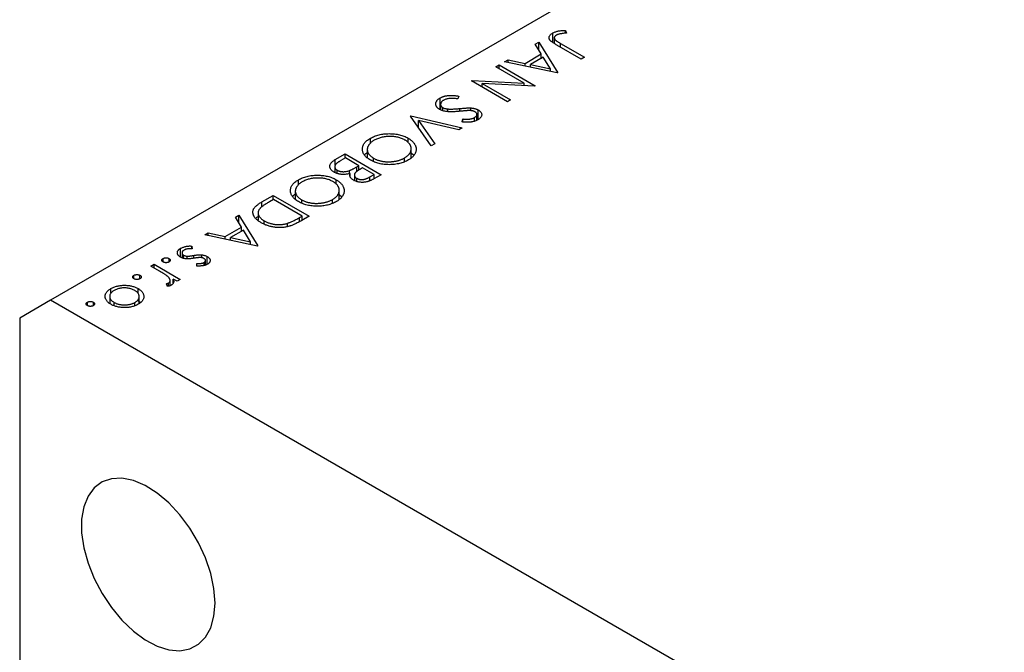
# Model space of a CAD drawing. Units: millimetres. Extents: x 15 to 464, y 5 to 292.
# Drawn here: x 60 to 127, y 105 to 149 of the extents above; entities that cross this region are included whole.
import ezdxf

# ---------------------------------------------------------------- set-up
doc = ezdxf.new("R2010")
doc.units = ezdxf.units.MM

msp = doc.modelspace()

# ---------------------------------------------------------------- linework, layer by layer
at = {"color": 7, "linetype": 'Continuous', "lineweight": 25}
for p, q in [((136.013, 172.082), (61.766, 129.221)), ((97.185, 147.778), (97.245, 147.593)), ((97.185, 147.586), (97.185, 147.778)), ((95.103, 146.832), (95.345, 146.972)), ((95.345, 146.972), (96.646, 144.866)), ((95.345, 146.44), (95.345, 146.972)), ((96.303, 146.947), (96.303, 147.599)), ((96.412, 147.259), (96.412, 146.877)), ((95.519, 146.157), (95.103, 146.832)), ((98.264, 145.8), (96.593, 146.765)), ((96.84, 146.879), (98.486, 145.928)), ((92.997, 145.617), (93.238, 145.756)), ((96.614, 144.848), (92.997, 145.617)), ((93.238, 145.756), (94.398, 145.51)), ((93.238, 145.566), (93.238, 145.756)), ((94.398, 145.51), (95.519, 146.157)), ((95.653, 145.941), (94.768, 145.431)), ((95.519, 145.864), (95.519, 146.157)), ((95.519, 145.873), (95.524, 145.867)), ((96.15, 145.137), (95.653, 145.941)), ((98.486, 145.928), (98.264, 145.8)), ((92.394, 145.269), (92.616, 145.397)), ((94.338, 144.147), (92.394, 145.269)), ((92.616, 145.397), (95.091, 143.968)), ((92.616, 145.141), (92.616, 145.397)), ((94.398, 145.319), (94.398, 145.51)), ((94.768, 145.24), (94.768, 145.431)), ((94.768, 145.431), (96.15, 145.137)), ((96.15, 144.946), (96.15, 145.137)), ((90.712, 144.298), (90.763, 144.327)), ((93.187, 142.869), (90.712, 144.298)), ((90.763, 144.327), (94.338, 144.147)), ((90.763, 144.269), (90.763, 144.327)), ((96.646, 144.866), (96.614, 144.848)), ((91.462, 144.122), (93.409, 142.998)), ((95.045, 143.942), (91.462, 144.122)), ((91.462, 143.866), (91.462, 144.122)), ((94.338, 143.977), (94.338, 144.147)), ((95.091, 143.968), (95.045, 143.942)), ((88.564, 142.314), (88.564, 143.131)), ((89.857, 143.253), (89.774, 143.06)), ((93.409, 142.998), (93.187, 142.869)), ((88.592, 142.688), (88.592, 142.311)), ((88.752, 142.249), (88.752, 142.462)), ((89.084, 142.187), (89.084, 142.373)), ((90.667, 142.254), (90.667, 142.443)), ((91.182, 141.645), (91.182, 142.305)), ((86.524, 141.88), (86.556, 141.899)), ((87.952, 139.847), (86.524, 141.88)), ((86.556, 141.899), (90.078, 141.074)), ((86.556, 141.835), (86.556, 141.899)), ((87.065, 141.587), (88.19, 139.985)), ((89.84, 140.937), (87.065, 141.587)), ((87.065, 141.111), (87.065, 141.587)), ((90.071, 141.481), (90.12, 141.685)), ((90.12, 141.479), (90.12, 141.685)), ((90.921, 141.527), (90.921, 141.781)), ((91.092, 141.597), (91.092, 142.002)), ((90.078, 141.074), (89.84, 140.937)), ((83.76, 139.987), (83.76, 140.358)), ((86.355, 140.058), (86.355, 140.366)), ((83.55, 139.575), (83.55, 139.048)), ((86.571, 139.023), (86.571, 139.639)), ((88.19, 139.985), (87.952, 139.847)), ((81.349, 138.893), (82.019, 139.279)), ((82.05, 139.005), (81.734, 138.822)), ((82.019, 139.279), (84.494, 137.851)), ((82.019, 138.986), (82.019, 139.279)), ((82.971, 138.473), (82.05, 139.005)), ((83.987, 138.765), (83.987, 138.985)), ((86.117, 138.766), (86.117, 139.007)), ((86.571, 139.358), (86.757, 139.192)), ((81.317, 138.4), (81.317, 138.007)), ((81.484, 137.935), (81.484, 138.159)), ((82.823, 138.388), (82.971, 138.473)), ((82.971, 138.159), (82.971, 138.473)), ((83.224, 138.327), (83.075, 138.241)), ((84.018, 137.869), (83.224, 138.327)), ((78.81, 137.13), (78.81, 137.5)), ((81.405, 137.201), (81.405, 137.509)), ((82.331, 137.933), (82.331, 138.138)), ((82.371, 137.711), (82.371, 137.941)), ((82.631, 137.464), (82.666, 137.484)), ((82.666, 137.831), (82.666, 137.451)), ((82.829, 137.388), (82.829, 137.603)), ((83.716, 137.695), (84.018, 137.869)), ((84.494, 137.851), (84.011, 137.572)), ((84.018, 137.576), (84.018, 137.869)), ((76.302, 135.979), (77.069, 136.422)), ((77.101, 136.147), (76.817, 135.983)), ((77.069, 136.422), (79.544, 134.993)), ((77.069, 136.129), (77.069, 136.422)), ((79.068, 135.011), (77.101, 136.147)), ((78.6, 136.718), (78.6, 136.19)), ((79.038, 135.907), (79.038, 136.128)), ((81.167, 135.908), (81.167, 136.15)), ((81.621, 136.165), (81.621, 136.781)), ((81.621, 136.5), (81.807, 136.335)), ((74.479, 134.926), (74.721, 135.066)), ((74.896, 134.251), (74.479, 134.926)), ((74.721, 135.066), (76.022, 132.96)), ((74.721, 134.534), (74.721, 135.066)), ((76.037, 135.227), (76.037, 134.729)), ((78.894, 134.911), (79.068, 135.011)), ((79.544, 134.993), (79.044, 134.705)), ((79.068, 134.718), (79.068, 135.011)), ((73.774, 133.604), (74.896, 134.251)), ((74.896, 133.958), (74.896, 134.251)), ((76.467, 134.471), (76.467, 134.681)), ((78.064, 134.287), (78.064, 134.512)), ((72.373, 133.711), (72.614, 133.85)), ((75.99, 132.942), (72.373, 133.711)), ((72.614, 133.85), (73.774, 133.604)), ((72.614, 133.66), (72.614, 133.85)), ((73.774, 133.413), (73.774, 133.604)), ((75.029, 134.035), (74.144, 133.525)), ((74.144, 133.525), (75.526, 133.231)), ((74.144, 133.334), (74.144, 133.525)), ((74.896, 133.967), (74.9, 133.961)), ((75.526, 133.231), (75.029, 134.035)), ((70.714, 132.179), (70.714, 132.79)), ((71.476, 132.947), (71.496, 132.765)), ((71.476, 132.764), (71.476, 132.947)), ((75.526, 133.04), (75.526, 133.231)), ((76.022, 132.96), (75.99, 132.942)), ((69.502, 131.852), (69.502, 132.09)), ((69.914, 131.852), (69.914, 132.09)), ((70.808, 132.477), (70.808, 132.137)), ((70.919, 132.102), (70.919, 132.316)), ((71.152, 132.069), (71.152, 132.251)), ((72.172, 132.141), (72.172, 132.34)), ((72.533, 131.682), (72.533, 132.226)), ((68.661, 131.568), (68.883, 131.696)), ((69.269, 131.217), (68.661, 131.568)), ((68.883, 131.696), (70.691, 130.652)), ((68.883, 131.44), (68.883, 131.696)), ((71.83, 131.57), (71.826, 131.747)), ((72.328, 131.61), (72.328, 131.817)), ((72.421, 131.637), (72.421, 131.947)), ((67.503, 130.698), (67.503, 130.936)), ((67.915, 130.698), (67.915, 130.936)), ((65.915, 129.695), (65.915, 130.02)), ((67.783, 129.69), (67.783, 130.023)), ((69.804, 130.175), (69.734, 130.356)), ((69.88, 130.19), (69.88, 130.403)), ((69.992, 130.224), (69.992, 130.586)), ((69.992, 130.239), (70.007, 130.23)), ((70.469, 130.524), (70.203, 130.678)), ((70.203, 130.407), (70.203, 130.678)), ((70.691, 130.652), (70.469, 130.524)), ((65.833, 129.482), (65.833, 129.012)), ((67.859, 128.997), (67.859, 129.481)), ((61.766, 129.221), (59.645, 127.996)), ((138.841, 84.727), (61.766, 129.221)), ((64.298, 128.848), (64.298, 129.086)), ((64.71, 128.848), (64.71, 129.086)), ((66.132, 128.849), (66.132, 129.071)), ((67.566, 128.858), (67.566, 129.068)), ((67.783, 129.206), (67.944, 129.066)), ((59.645, 127.996), (59.645, 59.406))]:
    msp.add_line(p, q, dxfattribs=at)
at = {"color": 8, "linetype": 'Continuous', "lineweight": 25}
for p, q in [((96.84, 146.622), (96.84, 146.879)), ((89.925, 142.213), (89.925, 142.403)), ((81.349, 138.516), (81.349, 138.893)), ((82.823, 138.043), (82.823, 138.388)), ((83.716, 137.43), (83.716, 137.695)), ((76.302, 135.642), (76.302, 135.979)), ((78.894, 134.625), (78.894, 134.911)), ((71.613, 132.106), (71.613, 132.302))]:
    msp.add_line(p, q, dxfattribs=at)
at = {"color": 7, "linetype": 'Continuous', "lineweight": 25, "flags": 128}
msp.add_lwpolyline([(73.08, 108.4), (73.006, 109.39), (72.787, 110.434), (72.43, 111.498), (71.945, 112.547), (71.35, 113.549), (70.662, 114.47), (69.904, 115.281), (69.101, 115.957), (68.278, 116.475), (67.461, 116.818), (66.678, 116.977), (65.952, 116.945), (65.308, 116.723), (64.766, 116.32), (64.343, 115.747), (64.053, 115.023), (63.906, 114.172), (63.906, 113.22), (64.053, 112.199), (64.343, 111.141), (64.766, 110.08), (65.308, 109.051), (65.952, 108.086), (66.678, 107.216), (67.461, 106.469), (68.278, 105.87), (69.101, 105.438), (69.904, 105.186), (70.662, 105.122), (71.35, 105.249), (71.945, 105.563), (72.43, 106.053), (72.787, 106.704), (73.006, 107.495), (73.08, 108.4)], dxfattribs=at)
at = {"color": 7, "linetype": 'Continuous', "lineweight": 25}
for points, knots in [([(96.303, 147.599), (96.328, 147.612), (96.377, 147.639), (96.462, 147.673), (96.553, 147.704), (96.653, 147.729), (96.765, 147.749), (96.891, 147.764), (97.033, 147.774), (97.133, 147.777), (97.185, 147.778)], [0, 0, 0, 0, 0.106797, 0.213423, 0.322388, 0.433877, 0.554096, 0.687598, 0.836471, 1, 1, 1, 1]), ([(96.593, 146.765), (96.562, 146.783), (96.503, 146.817), (96.42, 146.868), (96.346, 146.916), (96.282, 146.96), (96.226, 147.001), (96.18, 147.039), (96.143, 147.074), (96.105, 147.116), (96.074, 147.168), (96.053, 147.23), (96.05, 147.294), (96.063, 147.359), (96.095, 147.423), (96.146, 147.485), (96.215, 147.545), (96.273, 147.58), (96.303, 147.599)], [0, 0, 0, 0, 0.0773468, 0.1485153, 0.2139694, 0.2729456, 0.3262978, 0.3737605, 0.4158925, 0.4519916, 0.517856, 0.5824418, 0.6471071, 0.7133818, 0.7809513, 0.8504218, 0.9229368, 1, 1, 1, 1]), ([(96.544, 147.445), (96.528, 147.435), (96.496, 147.414), (96.459, 147.379), (96.431, 147.341), (96.416, 147.299), (96.41, 147.257), (96.418, 147.214), (96.436, 147.173), (96.461, 147.138), (96.489, 147.11), (96.518, 147.085), (96.555, 147.058), (96.597, 147.028), (96.648, 146.995), (96.705, 146.958), (96.77, 146.92), (96.816, 146.893), (96.84, 146.879)], [0, 0, 0, 0, 0.062319, 0.122597, 0.183986, 0.246907, 0.310635, 0.373196, 0.436509, 0.502263, 0.539139, 0.583385, 0.634488, 0.692711, 0.758598, 0.831678, 0.911927, 1, 1, 1, 1]), ([(96.742, 147.518), (96.723, 147.513), (96.686, 147.504), (96.633, 147.487), (96.586, 147.467), (96.558, 147.452), (96.544, 147.445)], [0, 0, 0, 0, 0.262952, 0.515707, 0.762109, 1, 1, 1, 1]), ([(97.245, 147.593), (97.194, 147.587), (97.098, 147.577), (96.963, 147.558), (96.846, 147.54), (96.775, 147.525), (96.742, 147.518)], [0, 0, 0, 0, 0.299176, 0.563735, 0.798553, 1, 1, 1, 1]), ([(88.527, 142.336), (88.505, 142.349), (88.462, 142.375), (88.408, 142.419), (88.361, 142.464), (88.324, 142.512), (88.294, 142.562), (88.274, 142.615), (88.264, 142.67), (88.26, 142.727), (88.267, 142.784), (88.281, 142.84), (88.306, 142.893), (88.34, 142.945), (88.382, 142.995), (88.433, 143.043), (88.494, 143.089), (88.54, 143.117), (88.564, 143.131)], [0, 0, 0, 0, 0.061476, 0.121758, 0.180894, 0.240223, 0.300072, 0.360849, 0.423479, 0.488323, 0.553599, 0.617217, 0.679866, 0.742223, 0.804691, 0.868277, 0.93303, 1, 1, 1, 1]), ([(88.564, 143.131), (88.583, 143.142), (88.621, 143.163), (88.682, 143.191), (88.745, 143.216), (88.811, 143.238), (88.879, 143.258), (88.95, 143.274), (89.024, 143.287), (89.1, 143.297), (89.18, 143.304), (89.265, 143.308), (89.353, 143.308), (89.446, 143.304), (89.543, 143.297), (89.644, 143.286), (89.749, 143.271), (89.821, 143.259), (89.857, 143.253)], [0, 0, 0, 0, 0.057212, 0.113703, 0.168689, 0.224163, 0.278727, 0.333804, 0.389255, 0.445409, 0.503295, 0.564269, 0.627954, 0.695021, 0.765359, 0.839602, 0.917533, 1, 1, 1, 1]), ([(88.818, 142.984), (88.797, 142.972), (88.755, 142.946), (88.703, 142.903), (88.659, 142.857), (88.626, 142.809), (88.602, 142.76), (88.591, 142.711), (88.591, 142.663), (88.604, 142.617), (88.627, 142.573), (88.66, 142.532), (88.701, 142.495), (88.735, 142.473), (88.752, 142.462)], [0, 0, 0, 0, 0.091273, 0.180948, 0.270115, 0.360191, 0.448386, 0.532718, 0.613894, 0.694049, 0.772792, 0.849175, 0.92396, 1, 1, 1, 1]), ([(89.774, 143.06), (89.721, 143.068), (89.622, 143.082), (89.475, 143.095), (89.339, 143.099), (89.213, 143.094), (89.098, 143.081), (88.993, 143.058), (88.898, 143.026), (88.844, 142.998), (88.818, 142.984)], [0, 0, 0, 0, 0.159004, 0.304646, 0.438547, 0.562322, 0.677433, 0.786897, 0.893611, 1, 1, 1, 1]), ([(89.908, 142.212), (89.862, 142.208), (89.772, 142.199), (89.641, 142.189), (89.519, 142.183), (89.404, 142.179), (89.298, 142.178), (89.199, 142.179), (89.109, 142.184), (89.002, 142.194), (88.879, 142.212), (88.746, 142.244), (88.626, 142.284), (88.56, 142.319), (88.527, 142.336)], [0, 0, 0, 0, 0.096972, 0.187773, 0.272396, 0.351321, 0.424335, 0.491909, 0.554233, 0.611268, 0.716348, 0.81454, 0.908495, 1, 1, 1, 1]), ([(88.752, 142.462), (88.774, 142.451), (88.818, 142.428), (88.898, 142.403), (88.987, 142.384), (89.051, 142.377), (89.084, 142.373)], [0, 0, 0, 0, 0.234723, 0.477158, 0.728556, 1, 1, 1, 1]), ([(89.084, 142.373), (89.109, 142.372), (89.162, 142.368), (89.247, 142.366), (89.339, 142.366), (89.44, 142.368), (89.55, 142.374), (89.667, 142.381), (89.793, 142.391), (89.88, 142.399), (89.925, 142.403)], [0, 0, 0, 0, 0.090283, 0.190095, 0.29918, 0.418913, 0.54837, 0.688782, 0.839076, 1, 1, 1, 1]), ([(90.487, 142.262), (90.477, 142.261), (90.453, 142.26), (90.41, 142.258), (90.356, 142.253), (90.29, 142.248), (90.211, 142.241), (90.121, 142.232), (90.019, 142.223), (89.947, 142.215), (89.908, 142.212)], [0, 0, 0, 0, 0.052594, 0.124952, 0.218094, 0.333502, 0.468789, 0.624938, 0.801683, 1, 1, 1, 1]), ([(89.925, 142.403), (89.969, 142.408), (90.055, 142.416), (90.177, 142.426), (90.287, 142.434), (90.386, 142.44), (90.473, 142.444), (90.548, 142.446), (90.611, 142.446), (90.65, 142.444), (90.667, 142.443)], [0, 0, 0, 0, 0.181532, 0.347075, 0.495559, 0.629077, 0.745524, 0.845834, 0.930783, 1, 1, 1, 1]), ([(90.97, 142.171), (90.957, 142.179), (90.93, 142.194), (90.883, 142.212), (90.833, 142.228), (90.779, 142.241), (90.718, 142.252), (90.649, 142.259), (90.571, 142.262), (90.516, 142.262), (90.487, 142.262)], [0, 0, 0, 0, 0.107316, 0.214807, 0.323387, 0.434596, 0.553285, 0.685984, 0.834209, 1, 1, 1, 1]), ([(90.667, 142.443), (90.692, 142.441), (90.743, 142.437), (90.816, 142.427), (90.886, 142.415), (90.952, 142.399), (91.015, 142.38), (91.075, 142.358), (91.131, 142.334), (91.165, 142.315), (91.182, 142.305)], [0, 0, 0, 0, 0.133507, 0.262559, 0.388264, 0.512667, 0.633722, 0.755394, 0.877553, 1, 1, 1, 1]), ([(91.182, 142.305), (91.207, 142.29), (91.257, 142.259), (91.317, 142.206), (91.366, 142.15), (91.398, 142.091), (91.418, 142.03), (91.423, 141.968), (91.411, 141.905), (91.386, 141.842), (91.346, 141.781), (91.294, 141.723), (91.228, 141.669), (91.176, 141.636), (91.15, 141.62)], [0, 0, 0, 0, 0.083795, 0.165799, 0.246309, 0.327739, 0.408782, 0.48971, 0.57138, 0.655987, 0.741493, 0.826526, 0.911979, 1, 1, 1, 1]), ([(91.15, 141.62), (91.12, 141.604), (91.06, 141.571), (90.957, 141.532), (90.846, 141.501), (90.747, 141.482), (90.663, 141.471), (90.594, 141.465), (90.52, 141.462), (90.44, 141.461), (90.355, 141.462), (90.265, 141.466), (90.17, 141.472), (90.105, 141.478), (90.071, 141.481)], [0, 0, 0, 0, 0.107235, 0.21266, 0.318816, 0.426781, 0.483635, 0.543594, 0.608299, 0.67712, 0.75068, 0.82871, 0.912188, 1, 1, 1, 1]), ([(90.12, 141.685), (90.148, 141.683), (90.201, 141.679), (90.279, 141.675), (90.351, 141.672), (90.417, 141.672), (90.478, 141.672), (90.534, 141.674), (90.584, 141.678), (90.643, 141.686), (90.711, 141.698), (90.787, 141.72), (90.858, 141.747), (90.9, 141.769), (90.921, 141.781)], [0, 0, 0, 0, 0.098472, 0.189635, 0.274192, 0.352193, 0.423211, 0.488565, 0.548489, 0.601458, 0.701219, 0.800394, 0.898542, 1, 1, 1, 1]), ([(90.921, 141.781), (90.945, 141.796), (90.993, 141.825), (91.045, 141.876), (91.08, 141.929), (91.094, 141.983), (91.092, 142.036), (91.07, 142.087), (91.03, 142.133), (90.99, 142.158), (90.97, 142.171)], [0, 0, 0, 0, 0.143073, 0.275903, 0.402371, 0.528414, 0.650356, 0.765895, 0.880774, 1, 1, 1, 1]), ([(83.765, 138.857), (83.721, 138.884), (83.636, 138.936), (83.525, 139.021), (83.431, 139.109), (83.354, 139.201), (83.293, 139.298), (83.251, 139.398), (83.224, 139.502), (83.216, 139.608), (83.223, 139.714), (83.249, 139.818), (83.29, 139.918), (83.351, 140.014), (83.426, 140.107), (83.521, 140.195), (83.631, 140.28), (83.716, 140.331), (83.76, 140.358)], [0, 0, 0, 0, 0.065222, 0.128561, 0.190309, 0.251362, 0.312368, 0.373766, 0.436259, 0.500391, 0.564507, 0.626952, 0.688475, 0.749261, 0.810167, 0.871679, 0.934778, 1, 1, 1, 1]), ([(84.023, 140.216), (83.998, 140.202), (83.951, 140.174), (83.885, 140.128), (83.825, 140.081), (83.771, 140.032), (83.722, 139.981), (83.679, 139.93), (83.642, 139.875), (83.611, 139.82), (83.585, 139.764), (83.567, 139.708), (83.555, 139.652), (83.55, 139.596), (83.55, 139.54), (83.559, 139.485), (83.573, 139.429), (83.595, 139.374), (83.622, 139.32), (83.656, 139.267), (83.696, 139.216), (83.742, 139.167), (83.794, 139.119), (83.853, 139.073), (83.916, 139.027), (83.964, 138.999), (83.987, 138.985)], [0, 0, 0, 0, 0.043634, 0.08654, 0.129181, 0.171441, 0.213422, 0.255273, 0.297378, 0.33995, 0.382358, 0.423721, 0.464872, 0.505574, 0.546006, 0.586382, 0.627054, 0.668262, 0.709541, 0.750421, 0.79109, 0.832022, 0.873132, 0.914608, 0.956955, 1, 1, 1, 1]), ([(83.76, 140.358), (83.806, 140.383), (83.896, 140.433), (84.045, 140.497), (84.198, 140.552), (84.359, 140.597), (84.526, 140.632), (84.699, 140.657), (84.879, 140.671), (85.064, 140.676), (85.248, 140.672), (85.427, 140.658), (85.6, 140.633), (85.765, 140.599), (85.925, 140.556), (86.076, 140.502), (86.221, 140.44), (86.31, 140.391), (86.355, 140.366)], [0, 0, 0, 0, 0.0658229, 0.1297545, 0.1920838, 0.2534751, 0.314589, 0.3760953, 0.4388449, 0.5030903, 0.56732, 0.6296819, 0.6909805, 0.7514363, 0.8119927, 0.8731418, 0.9356315, 1, 1, 1, 1]), ([(86.134, 140.238), (86.097, 140.258), (86.025, 140.297), (85.906, 140.348), (85.783, 140.391), (85.653, 140.425), (85.519, 140.452), (85.378, 140.471), (85.232, 140.48), (85.082, 140.482), (84.932, 140.476), (84.785, 140.463), (84.644, 140.441), (84.509, 140.412), (84.378, 140.375), (84.253, 140.33), (84.133, 140.278), (84.06, 140.237), (84.023, 140.216)], [0, 0, 0, 0, 0.064504, 0.1268993, 0.1877465, 0.2481497, 0.3085861, 0.369583, 0.431827, 0.4961797, 0.5606679, 0.6235045, 0.6852604, 0.7465368, 0.8083274, 0.8704862, 0.9343169, 1, 1, 1, 1]), ([(86.117, 139.007), (86.14, 139.021), (86.186, 139.048), (86.248, 139.093), (86.306, 139.139), (86.358, 139.187), (86.404, 139.237), (86.446, 139.289), (86.482, 139.343), (86.512, 139.399), (86.537, 139.455), (86.555, 139.512), (86.566, 139.568), (86.571, 139.625), (86.57, 139.681), (86.563, 139.737), (86.547, 139.792), (86.526, 139.847), (86.499, 139.901), (86.466, 139.954), (86.426, 140.006), (86.379, 140.055), (86.328, 140.104), (86.269, 140.15), (86.205, 140.195), (86.158, 140.223), (86.134, 140.238)], [0, 0, 0, 0, 0.042024, 0.083647, 0.124987, 0.166252, 0.207707, 0.24936, 0.291742, 0.334482, 0.3772, 0.419541, 0.46103, 0.502083, 0.542879, 0.58379, 0.624854, 0.666216, 0.707392, 0.74855, 0.789649, 0.830735, 0.872067, 0.913991, 0.956497, 1, 1, 1, 1]), ([(86.355, 140.366), (86.384, 140.349), (86.442, 140.315), (86.519, 140.26), (86.592, 140.203), (86.657, 140.143), (86.714, 140.082), (86.765, 140.018), (86.81, 139.953), (86.845, 139.885), (86.874, 139.816), (86.896, 139.748), (86.909, 139.679), (86.914, 139.61), (86.91, 139.542), (86.899, 139.474), (86.881, 139.405), (86.853, 139.338), (86.819, 139.271), (86.777, 139.207), (86.729, 139.144), (86.673, 139.084), (86.611, 139.026), (86.541, 138.971), (86.466, 138.917), (86.41, 138.884), (86.381, 138.867)], [0, 0, 0, 0, 0.043213, 0.085881, 0.128132, 0.170168, 0.211938, 0.253861, 0.29602, 0.338574, 0.38115, 0.422821, 0.464245, 0.505121, 0.54615, 0.587164, 0.628522, 0.670271, 0.71197, 0.753242, 0.794029, 0.83487, 0.875486, 0.916539, 0.958, 1, 1, 1, 1]), ([(81.262, 138.031), (81.238, 138.046), (81.192, 138.074), (81.132, 138.12), (81.082, 138.168), (81.042, 138.219), (81.011, 138.272), (80.989, 138.327), (80.978, 138.384), (80.975, 138.443), (80.984, 138.503), (81.002, 138.562), (81.033, 138.62), (81.075, 138.677), (81.127, 138.733), (81.191, 138.788), (81.264, 138.842), (81.32, 138.876), (81.349, 138.893)], [0, 0, 0, 0, 0.06115, 0.120315, 0.178151, 0.235197, 0.292635, 0.350906, 0.410166, 0.471419, 0.533451, 0.595418, 0.657557, 0.721341, 0.786857, 0.85471, 0.92549, 1, 1, 1, 1]), ([(81.734, 138.822), (81.712, 138.809), (81.669, 138.783), (81.607, 138.746), (81.553, 138.71), (81.506, 138.676), (81.463, 138.643), (81.427, 138.613), (81.398, 138.584), (81.367, 138.548), (81.34, 138.504), (81.321, 138.45), (81.315, 138.396), (81.324, 138.342), (81.344, 138.29), (81.379, 138.241), (81.424, 138.197), (81.464, 138.172), (81.484, 138.159)], [0, 0, 0, 0, 0.0724889, 0.1397127, 0.2017572, 0.2592472, 0.3121452, 0.3607035, 0.4044622, 0.4436126, 0.5167415, 0.5877617, 0.6582359, 0.7292265, 0.7995516, 0.8666609, 0.9331289, 1, 1, 1, 1]), ([(83.372, 139.206), (83.377, 139.219), (83.403, 139.284), (83.485, 139.333), (83.55, 139.373)], [0, 0, 0, 0, 0.1992469, 1, 1, 1, 1]), ([(86.381, 138.867), (86.334, 138.841), (86.242, 138.791), (86.092, 138.724), (85.936, 138.669), (85.774, 138.622), (85.606, 138.587), (85.432, 138.561), (85.251, 138.546), (85.067, 138.54), (84.883, 138.545), (84.703, 138.559), (84.53, 138.584), (84.364, 138.619), (84.203, 138.663), (84.049, 138.718), (83.901, 138.782), (83.811, 138.832), (83.765, 138.857)], [0, 0, 0, 0, 0.0665678, 0.1307447, 0.1934063, 0.2549809, 0.316103, 0.3772491, 0.4393861, 0.5031317, 0.566684, 0.6282435, 0.689101, 0.7493531, 0.8101759, 0.8716141, 0.9348714, 1, 1, 1, 1]), ([(83.987, 138.985), (84.012, 138.972), (84.06, 138.945), (84.138, 138.908), (84.217, 138.875), (84.299, 138.845), (84.384, 138.819), (84.472, 138.796), (84.562, 138.778), (84.655, 138.762), (84.75, 138.75), (84.846, 138.742), (84.942, 138.738), (85.038, 138.738), (85.136, 138.741), (85.234, 138.749), (85.333, 138.76), (85.431, 138.775), (85.528, 138.792), (85.623, 138.814), (85.714, 138.838), (85.802, 138.866), (85.886, 138.896), (85.967, 138.93), (86.045, 138.967), (86.093, 138.994), (86.117, 139.007)], [0, 0, 0, 0, 0.042915, 0.08513, 0.126474, 0.167454, 0.207977, 0.248251, 0.288752, 0.329672, 0.370539, 0.411131, 0.451821, 0.492409, 0.533489, 0.575266, 0.617444, 0.660675, 0.703944, 0.746872, 0.789084, 0.831392, 0.873237, 0.915165, 0.95738, 1, 1, 1, 1]), ([(81.484, 138.159), (81.497, 138.152), (81.523, 138.137), (81.567, 138.119), (81.613, 138.102), (81.66, 138.088), (81.71, 138.077), (81.761, 138.069), (81.815, 138.063), (81.89, 138.06), (81.986, 138.061), (82.102, 138.076), (82.219, 138.101), (82.293, 138.125), (82.331, 138.138)], [0, 0, 0, 0, 0.060292, 0.119611, 0.177517, 0.235397, 0.292079, 0.350822, 0.410053, 0.470692, 0.594798, 0.722558, 0.856681, 1, 1, 1, 1]), ([(82.331, 138.138), (82.346, 138.143), (82.377, 138.156), (82.425, 138.177), (82.479, 138.202), (82.537, 138.232), (82.602, 138.265), (82.671, 138.303), (82.746, 138.344), (82.797, 138.373), (82.823, 138.388)], [0, 0, 0, 0, 0.0793066, 0.171953, 0.2770568, 0.3957952, 0.5261768, 0.6713444, 0.8292851, 1, 1, 1, 1]), ([(83.075, 138.241), (83.054, 138.228), (83.012, 138.203), (82.952, 138.167), (82.9, 138.132), (82.852, 138.099), (82.812, 138.068), (82.777, 138.038), (82.747, 138.01), (82.717, 137.975), (82.689, 137.933), (82.67, 137.881), (82.663, 137.83), (82.671, 137.778), (82.691, 137.729), (82.726, 137.683), (82.769, 137.64), (82.809, 137.615), (82.829, 137.603)], [0, 0, 0, 0, 0.07228, 0.13966, 0.202776, 0.260525, 0.313643, 0.362177, 0.406132, 0.445954, 0.519225, 0.58969, 0.659173, 0.728716, 0.797548, 0.864854, 0.931384, 1, 1, 1, 1]), ([(78.815, 136), (78.772, 136.026), (78.686, 136.078), (78.576, 136.163), (78.481, 136.252), (78.404, 136.344), (78.343, 136.44), (78.301, 136.54), (78.274, 136.644), (78.266, 136.75), (78.273, 136.857), (78.299, 136.961), (78.341, 137.061), (78.401, 137.157), (78.477, 137.249), (78.571, 137.337), (78.681, 137.422), (78.767, 137.474), (78.81, 137.5)], [0, 0, 0, 0, 0.065222, 0.128561, 0.190309, 0.251362, 0.312368, 0.373766, 0.436259, 0.500391, 0.564507, 0.626952, 0.688475, 0.749261, 0.810167, 0.871679, 0.934778, 1, 1, 1, 1]), ([(78.81, 137.5), (78.856, 137.526), (78.947, 137.575), (79.095, 137.64), (79.248, 137.695), (79.409, 137.74), (79.576, 137.775), (79.75, 137.799), (79.93, 137.814), (80.114, 137.819), (80.298, 137.815), (80.477, 137.8), (80.65, 137.776), (80.816, 137.742), (80.975, 137.699), (81.126, 137.645), (81.271, 137.582), (81.36, 137.534), (81.405, 137.509)], [0, 0, 0, 0, 0.0658229, 0.1297545, 0.1920838, 0.2534751, 0.314589, 0.3760953, 0.4388449, 0.5030903, 0.56732, 0.6296819, 0.6909805, 0.7514363, 0.8119927, 0.8731418, 0.9356315, 1, 1, 1, 1]), ([(81.184, 137.38), (81.147, 137.4), (81.075, 137.44), (80.956, 137.49), (80.833, 137.534), (80.704, 137.568), (80.569, 137.595), (80.428, 137.613), (80.282, 137.623), (80.132, 137.625), (79.982, 137.619), (79.836, 137.605), (79.695, 137.584), (79.559, 137.554), (79.428, 137.518), (79.304, 137.472), (79.183, 137.42), (79.11, 137.38), (79.073, 137.359)], [0, 0, 0, 0, 0.064504, 0.1268993, 0.1877465, 0.2481497, 0.3085861, 0.369583, 0.431827, 0.4961797, 0.5606679, 0.6235045, 0.6852604, 0.7465368, 0.8083274, 0.8704862, 0.9343169, 1, 1, 1, 1]), ([(82.371, 137.941), (82.332, 137.931), (82.257, 137.912), (82.147, 137.89), (82.043, 137.876), (81.946, 137.87), (81.853, 137.871), (81.761, 137.876), (81.671, 137.889), (81.582, 137.906), (81.496, 137.929), (81.413, 137.958), (81.334, 137.992), (81.286, 138.018), (81.262, 138.031)], [0, 0, 0, 0, 0.106025, 0.202852, 0.290705, 0.370603, 0.446333, 0.521686, 0.598557, 0.676384, 0.755746, 0.834937, 0.916671, 1, 1, 1, 1]), ([(81.405, 137.509), (81.434, 137.492), (81.492, 137.457), (81.57, 137.402), (81.642, 137.345), (81.707, 137.286), (81.765, 137.224), (81.815, 137.161), (81.86, 137.095), (81.895, 137.027), (81.925, 136.959), (81.946, 136.89), (81.959, 136.822), (81.964, 136.753), (81.96, 136.685), (81.95, 136.616), (81.931, 136.548), (81.903, 136.48), (81.87, 136.414), (81.827, 136.35), (81.779, 136.287), (81.723, 136.227), (81.661, 136.169), (81.591, 136.114), (81.516, 136.06), (81.46, 136.027), (81.432, 136.01)], [0, 0, 0, 0, 0.043213, 0.085881, 0.128132, 0.170168, 0.211938, 0.253861, 0.29602, 0.338574, 0.38115, 0.422821, 0.464245, 0.505121, 0.54615, 0.587164, 0.628522, 0.670271, 0.71197, 0.753242, 0.794029, 0.83487, 0.875486, 0.916539, 0.958, 1, 1, 1, 1]), ([(82.611, 137.472), (82.585, 137.488), (82.532, 137.52), (82.469, 137.574), (82.416, 137.63), (82.377, 137.689), (82.352, 137.75), (82.342, 137.813), (82.348, 137.877), (82.363, 137.92), (82.371, 137.941)], [0, 0, 0, 0, 0.130533, 0.25651, 0.380218, 0.503255, 0.625338, 0.747618, 0.871801, 1, 1, 1, 1]), ([(84.011, 137.572), (83.987, 137.558), (83.941, 137.532), (83.871, 137.496), (83.803, 137.463), (83.737, 137.434), (83.673, 137.408), (83.611, 137.386), (83.551, 137.368), (83.474, 137.349), (83.379, 137.333), (83.262, 137.323), (83.144, 137.324), (83.026, 137.335), (82.912, 137.356), (82.803, 137.385), (82.701, 137.423), (82.641, 137.456), (82.611, 137.472)], [0, 0, 0, 0, 0.062594, 0.121323, 0.17668, 0.228365, 0.276868, 0.321879, 0.364099, 0.403356, 0.477968, 0.550535, 0.623584, 0.698175, 0.773354, 0.847281, 0.922818, 1, 1, 1, 1]), ([(82.829, 137.603), (82.843, 137.595), (82.871, 137.58), (82.916, 137.561), (82.962, 137.545), (83.011, 137.533), (83.061, 137.524), (83.113, 137.52), (83.166, 137.518), (83.222, 137.52), (83.278, 137.527), (83.337, 137.537), (83.396, 137.553), (83.458, 137.573), (83.52, 137.597), (83.585, 137.625), (83.651, 137.658), (83.694, 137.682), (83.716, 137.695)], [0, 0, 0, 0, 0.056985, 0.111781, 0.164174, 0.215875, 0.266501, 0.317525, 0.369467, 0.422948, 0.479247, 0.538751, 0.60256, 0.671137, 0.744568, 0.823512, 0.90877, 1, 1, 1, 1]), ([(79.073, 137.359), (79.049, 137.345), (79.001, 137.316), (78.935, 137.271), (78.875, 137.223), (78.821, 137.174), (78.773, 137.124), (78.729, 137.072), (78.693, 137.018), (78.661, 136.963), (78.636, 136.907), (78.617, 136.851), (78.605, 136.794), (78.6, 136.739), (78.6, 136.683), (78.61, 136.627), (78.624, 136.572), (78.645, 136.517), (78.673, 136.463), (78.706, 136.41), (78.746, 136.359), (78.792, 136.309), (78.844, 136.261), (78.903, 136.215), (78.966, 136.17), (79.014, 136.142), (79.038, 136.128)], [0, 0, 0, 0, 0.043634, 0.08654, 0.129181, 0.171441, 0.213422, 0.255273, 0.297378, 0.33995, 0.382358, 0.423721, 0.464872, 0.505574, 0.546006, 0.586382, 0.627054, 0.668262, 0.709541, 0.750421, 0.79109, 0.832022, 0.873132, 0.914608, 0.956955, 1, 1, 1, 1]), ([(81.167, 136.15), (81.19, 136.164), (81.236, 136.191), (81.298, 136.235), (81.356, 136.281), (81.409, 136.329), (81.454, 136.379), (81.496, 136.431), (81.532, 136.485), (81.562, 136.541), (81.587, 136.598), (81.605, 136.654), (81.617, 136.711), (81.622, 136.767), (81.62, 136.823), (81.613, 136.879), (81.598, 136.935), (81.577, 136.99), (81.549, 137.044), (81.516, 137.097), (81.476, 137.148), (81.429, 137.198), (81.378, 137.246), (81.319, 137.292), (81.255, 137.338), (81.208, 137.366), (81.184, 137.38)], [0, 0, 0, 0, 0.042024, 0.083647, 0.124987, 0.166252, 0.207707, 0.24936, 0.291742, 0.334482, 0.3772, 0.419541, 0.46103, 0.502083, 0.542879, 0.58379, 0.624854, 0.666216, 0.707392, 0.74855, 0.789649, 0.830735, 0.872067, 0.913991, 0.956497, 1, 1, 1, 1]), ([(78.422, 136.349), (78.427, 136.361), (78.453, 136.426), (78.535, 136.476), (78.6, 136.516)], [0, 0, 0, 0, 0.199247, 1, 1, 1, 1]), ([(79.038, 136.128), (79.062, 136.114), (79.11, 136.087), (79.188, 136.051), (79.267, 136.017), (79.35, 135.988), (79.435, 135.961), (79.522, 135.939), (79.613, 135.92), (79.706, 135.905), (79.8, 135.893), (79.896, 135.885), (79.992, 135.881), (80.089, 135.88), (80.186, 135.884), (80.284, 135.891), (80.383, 135.902), (80.481, 135.917), (80.579, 135.935), (80.673, 135.956), (80.764, 135.981), (80.852, 136.008), (80.937, 136.039), (81.017, 136.073), (81.095, 136.109), (81.143, 136.136), (81.167, 136.15)], [0, 0, 0, 0, 0.042915, 0.08513, 0.126474, 0.167454, 0.207977, 0.248251, 0.288752, 0.329672, 0.370539, 0.411131, 0.451821, 0.492409, 0.533489, 0.575266, 0.617444, 0.660675, 0.703944, 0.746872, 0.789084, 0.831392, 0.873237, 0.915165, 0.95738, 1, 1, 1, 1]), ([(76.244, 134.553), (76.214, 134.571), (76.155, 134.607), (76.074, 134.662), (75.999, 134.719), (75.934, 134.777), (75.875, 134.836), (75.824, 134.896), (75.78, 134.958), (75.745, 135.021), (75.717, 135.083), (75.698, 135.145), (75.684, 135.206), (75.68, 135.266), (75.681, 135.326), (75.692, 135.384), (75.709, 135.441), (75.734, 135.498), (75.769, 135.555), (75.814, 135.612), (75.87, 135.67), (75.936, 135.73), (76.012, 135.791), (76.099, 135.853), (76.195, 135.917), (76.266, 135.958), (76.302, 135.979)], [0, 0, 0, 0, 0.046076, 0.090797, 0.134281, 0.177005, 0.218799, 0.260135, 0.300966, 0.341496, 0.381461, 0.420134, 0.457932, 0.494759, 0.531032, 0.56696, 0.602531, 0.638141, 0.674888, 0.713498, 0.754468, 0.797837, 0.844006, 0.893083, 0.944969, 1, 1, 1, 1]), ([(76.172, 135.538), (76.157, 135.521), (76.129, 135.486), (76.093, 135.432), (76.067, 135.378), (76.048, 135.323), (76.038, 135.268), (76.036, 135.213), (76.042, 135.157), (76.056, 135.1), (76.079, 135.044), (76.11, 134.989), (76.149, 134.935), (76.196, 134.882), (76.252, 134.83), (76.316, 134.779), (76.387, 134.729), (76.44, 134.697), (76.467, 134.681)], [0, 0, 0, 0, 0.062404, 0.123317, 0.183094, 0.241742, 0.300863, 0.359954, 0.419146, 0.479785, 0.541094, 0.602537, 0.66452, 0.727852, 0.79293, 0.859696, 0.928477, 1, 1, 1, 1]), ([(76.817, 135.983), (76.776, 135.959), (76.698, 135.914), (76.588, 135.847), (76.49, 135.785), (76.403, 135.727), (76.328, 135.673), (76.264, 135.625), (76.212, 135.581), (76.185, 135.552), (76.172, 135.538)], [0, 0, 0, 0, 0.171901, 0.330628, 0.475549, 0.606746, 0.725024, 0.829742, 0.921323, 1, 1, 1, 1]), ([(81.432, 136.01), (81.385, 135.984), (81.292, 135.933), (81.143, 135.867), (80.986, 135.812), (80.825, 135.765), (80.656, 135.729), (80.482, 135.704), (80.302, 135.688), (80.117, 135.683), (79.933, 135.687), (79.754, 135.702), (79.581, 135.727), (79.414, 135.761), (79.253, 135.806), (79.1, 135.861), (78.952, 135.925), (78.861, 135.975), (78.815, 136)], [0, 0, 0, 0, 0.066568, 0.130745, 0.193406, 0.254981, 0.316103, 0.377249, 0.439386, 0.503132, 0.566684, 0.628244, 0.689101, 0.749353, 0.810176, 0.871614, 0.934871, 1, 1, 1, 1]), ([(75.887, 134.856), (75.893, 134.867), (75.921, 134.915), (75.986, 134.95), (76.037, 134.978)], [0, 0, 0, 0, 0.225465, 1, 1, 1, 1]), ([(78.064, 134.512), (78.09, 134.521), (78.147, 134.539), (78.232, 134.573), (78.325, 134.613), (78.425, 134.66), (78.532, 134.713), (78.647, 134.773), (78.769, 134.839), (78.851, 134.886), (78.894, 134.911)], [0, 0, 0, 0, 0.084319, 0.179285, 0.286583, 0.405111, 0.535593, 0.67819, 0.832976, 1, 1, 1, 1]), ([(78.17, 134.303), (78.13, 134.293), (78.052, 134.272), (77.931, 134.249), (77.809, 134.232), (77.685, 134.221), (77.561, 134.217), (77.436, 134.217), (77.31, 134.225), (77.183, 134.238), (77.057, 134.257), (76.933, 134.282), (76.812, 134.313), (76.694, 134.35), (76.577, 134.392), (76.463, 134.44), (76.351, 134.494), (76.28, 134.533), (76.244, 134.553)], [0, 0, 0, 0, 0.061542, 0.121689, 0.181146, 0.239864, 0.298688, 0.357631, 0.417586, 0.478661, 0.540404, 0.602339, 0.665116, 0.728572, 0.79366, 0.860541, 0.929239, 1, 1, 1, 1]), ([(76.467, 134.681), (76.496, 134.665), (76.554, 134.632), (76.646, 134.589), (76.74, 134.551), (76.836, 134.517), (76.934, 134.488), (77.034, 134.464), (77.137, 134.446), (77.241, 134.432), (77.346, 134.423), (77.451, 134.42), (77.555, 134.422), (77.659, 134.429), (77.762, 134.442), (77.864, 134.46), (77.965, 134.483), (78.031, 134.502), (78.064, 134.512)], [0, 0, 0, 0, 0.070142, 0.137795, 0.2032, 0.267139, 0.329981, 0.391589, 0.453055, 0.514083, 0.574741, 0.634599, 0.693842, 0.753474, 0.81315, 0.874096, 0.936015, 1, 1, 1, 1]), ([(79.044, 134.705), (79, 134.68), (78.916, 134.632), (78.791, 134.564), (78.672, 134.503), (78.559, 134.449), (78.453, 134.402), (78.354, 134.362), (78.26, 134.329), (78.199, 134.311), (78.17, 134.303)], [0, 0, 0, 0, 0.16429, 0.317407, 0.458845, 0.588746, 0.707831, 0.81577, 0.91288, 1, 1, 1, 1]), ([(70.706, 132.182), (70.689, 132.193), (70.655, 132.214), (70.61, 132.248), (70.572, 132.283), (70.541, 132.32), (70.517, 132.359), (70.5, 132.399), (70.489, 132.441), (70.485, 132.484), (70.489, 132.526), (70.5, 132.568), (70.518, 132.609), (70.543, 132.648), (70.574, 132.686), (70.614, 132.722), (70.66, 132.757), (70.696, 132.779), (70.714, 132.79)], [0, 0, 0, 0, 0.06454, 0.127182, 0.188572, 0.248607, 0.309229, 0.370041, 0.431886, 0.495292, 0.559098, 0.621422, 0.682439, 0.743602, 0.805524, 0.868657, 0.933075, 1, 1, 1, 1]), ([(70.714, 132.79), (70.739, 132.804), (70.79, 132.832), (70.877, 132.866), (70.969, 132.896), (71.067, 132.92), (71.168, 132.938), (71.271, 132.948), (71.374, 132.952), (71.442, 132.948), (71.476, 132.947)], [0, 0, 0, 0, 0.126743, 0.251724, 0.377219, 0.504694, 0.631458, 0.755401, 0.877701, 1, 1, 1, 1]), ([(71.496, 132.765), (71.467, 132.766), (71.411, 132.767), (71.328, 132.764), (71.251, 132.758), (71.18, 132.748), (71.113, 132.734), (71.052, 132.716), (70.996, 132.694), (70.964, 132.677), (70.947, 132.668)], [0, 0, 0, 0, 0.1474758, 0.2859042, 0.4171716, 0.5405007, 0.6592377, 0.7750061, 0.8872286, 1, 1, 1, 1]), ([(69.502, 131.852), (69.489, 131.86), (69.463, 131.877), (69.436, 131.906), (69.42, 131.937), (69.414, 131.971), (69.42, 132.004), (69.436, 132.036), (69.463, 132.065), (69.488, 132.082), (69.502, 132.09)], [0, 0, 0, 0, 0.126232, 0.249357, 0.37139, 0.499889, 0.627204, 0.750586, 0.872243, 1, 1, 1, 1]), ([(69.502, 132.09), (69.516, 132.097), (69.545, 132.112), (69.595, 132.128), (69.65, 132.137), (69.708, 132.14), (69.766, 132.137), (69.821, 132.128), (69.871, 132.112), (69.9, 132.097), (69.914, 132.09)], [0, 0, 0, 0, 0.127702, 0.250774, 0.372756, 0.500016, 0.62846, 0.751179, 0.873822, 1, 1, 1, 1]), ([(69.914, 132.09), (69.927, 132.081), (69.953, 132.065), (69.981, 132.036), (69.996, 132.004), (70.002, 131.971), (69.996, 131.937), (69.98, 131.906), (69.952, 131.877), (69.927, 131.86), (69.914, 131.852)], [0, 0, 0, 0, 0.129041, 0.251508, 0.374052, 0.50113, 0.628208, 0.750014, 0.872481, 1, 1, 1, 1]), ([(71.07, 132.069), (71.036, 132.074), (70.969, 132.083), (70.874, 132.108), (70.785, 132.14), (70.733, 132.168), (70.706, 132.182)], [0, 0, 0, 0, 0.248902, 0.494752, 0.743271, 1, 1, 1, 1]), ([(70.947, 132.668), (70.927, 132.655), (70.887, 132.63), (70.844, 132.585), (70.816, 132.538), (70.806, 132.488), (70.809, 132.439), (70.83, 132.393), (70.865, 132.35), (70.901, 132.327), (70.919, 132.316)], [0, 0, 0, 0, 0.134042, 0.261896, 0.387836, 0.517686, 0.644509, 0.764718, 0.880291, 1, 1, 1, 1]), ([(70.919, 132.316), (70.935, 132.307), (70.968, 132.29), (71.025, 132.271), (71.087, 132.257), (71.13, 132.253), (71.152, 132.251)], [0, 0, 0, 0, 0.253475, 0.500453, 0.745578, 1, 1, 1, 1]), ([(71.65, 132.111), (71.62, 132.106), (71.562, 132.097), (71.477, 132.085), (71.397, 132.076), (71.321, 132.069), (71.251, 132.065), (71.186, 132.063), (71.126, 132.065), (71.088, 132.068), (71.07, 132.069)], [0, 0, 0, 0, 0.158989, 0.307115, 0.446213, 0.574876, 0.694152, 0.804581, 0.906593, 1, 1, 1, 1]), ([(71.152, 132.251), (71.165, 132.251), (71.191, 132.25), (71.234, 132.252), (71.282, 132.255), (71.337, 132.26), (71.398, 132.267), (71.464, 132.277), (71.537, 132.289), (71.587, 132.297), (71.613, 132.302)], [0, 0, 0, 0, 0.0768751, 0.1674617, 0.27227, 0.3895508, 0.5208014, 0.6662633, 0.8255449, 1, 1, 1, 1]), ([(71.613, 132.302), (71.642, 132.307), (71.697, 132.316), (71.779, 132.327), (71.856, 132.335), (71.928, 132.342), (71.996, 132.345), (72.059, 132.346), (72.117, 132.345), (72.154, 132.341), (72.172, 132.34)], [0, 0, 0, 0, 0.157762, 0.30595, 0.443775, 0.572824, 0.692154, 0.802296, 0.905564, 1, 1, 1, 1]), ([(72.094, 132.152), (72.082, 132.153), (72.055, 132.155), (72.012, 132.153), (71.964, 132.152), (71.911, 132.147), (71.853, 132.141), (71.79, 132.132), (71.721, 132.123), (71.674, 132.115), (71.65, 132.111)], [0, 0, 0, 0, 0.0834251, 0.1775598, 0.2839824, 0.4022167, 0.5335685, 0.676121, 0.8316494, 1, 1, 1, 1]), ([(72.32, 132.093), (72.305, 132.101), (72.275, 132.116), (72.221, 132.134), (72.16, 132.146), (72.117, 132.15), (72.094, 132.152)], [0, 0, 0, 0, 0.24004, 0.479403, 0.731757, 1, 1, 1, 1]), ([(72.172, 132.34), (72.205, 132.335), (72.272, 132.326), (72.366, 132.301), (72.455, 132.269), (72.507, 132.241), (72.533, 132.226)], [0, 0, 0, 0, 0.246252, 0.492591, 0.74057, 1, 1, 1, 1]), ([(72.328, 131.817), (72.343, 131.826), (72.373, 131.845), (72.402, 131.879), (72.419, 131.916), (72.422, 131.955), (72.415, 131.994), (72.396, 132.031), (72.364, 132.065), (72.335, 132.083), (72.32, 132.093)], [0, 0, 0, 0, 0.125025, 0.246031, 0.368212, 0.497625, 0.627687, 0.750897, 0.873657, 1, 1, 1, 1]), ([(72.533, 132.226), (72.55, 132.217), (72.581, 132.197), (72.624, 132.166), (72.658, 132.134), (72.689, 132.1), (72.712, 132.066), (72.729, 132.03), (72.739, 131.993), (72.743, 131.956), (72.742, 131.918), (72.733, 131.882), (72.719, 131.847), (72.699, 131.812), (72.671, 131.779), (72.637, 131.748), (72.598, 131.717), (72.566, 131.698), (72.551, 131.689)], [0, 0, 0, 0, 0.067985, 0.133057, 0.196527, 0.258639, 0.31976, 0.38091, 0.443069, 0.505519, 0.567838, 0.628778, 0.68888, 0.748741, 0.809367, 0.870872, 0.934031, 1, 1, 1, 1]), ([(69.914, 131.852), (69.899, 131.844), (69.871, 131.83), (69.821, 131.814), (69.766, 131.804), (69.708, 131.801), (69.651, 131.804), (69.596, 131.814), (69.545, 131.829), (69.516, 131.844), (69.502, 131.852)], [0, 0, 0, 0, 0.127574, 0.248624, 0.371829, 0.498962, 0.626095, 0.747954, 0.870903, 1, 1, 1, 1]), ([(71.826, 131.747), (71.854, 131.745), (71.908, 131.743), (71.987, 131.744), (72.059, 131.747), (72.125, 131.755), (72.185, 131.765), (72.239, 131.779), (72.288, 131.796), (72.315, 131.81), (72.328, 131.817)], [0, 0, 0, 0, 0.158235, 0.305059, 0.441343, 0.567089, 0.683501, 0.793318, 0.89851, 1, 1, 1, 1]), ([(72.551, 131.689), (72.531, 131.678), (72.49, 131.657), (72.419, 131.63), (72.341, 131.608), (72.254, 131.592), (72.16, 131.579), (72.057, 131.571), (71.946, 131.567), (71.87, 131.569), (71.83, 131.57)], [0, 0, 0, 0, 0.1057192, 0.2134215, 0.3261418, 0.4436555, 0.5690412, 0.7026985, 0.8463108, 1, 1, 1, 1]), ([(67.503, 130.698), (67.49, 130.706), (67.464, 130.723), (67.437, 130.752), (67.421, 130.784), (67.415, 130.817), (67.421, 130.85), (67.437, 130.882), (67.464, 130.911), (67.49, 130.928), (67.503, 130.936)], [0, 0, 0, 0, 0.126232, 0.249357, 0.37139, 0.499889, 0.627204, 0.750586, 0.872243, 1, 1, 1, 1]), ([(67.503, 130.936), (67.517, 130.944), (67.546, 130.958), (67.596, 130.974), (67.651, 130.983), (67.709, 130.986), (67.767, 130.983), (67.822, 130.974), (67.872, 130.958), (67.901, 130.943), (67.915, 130.936)], [0, 0, 0, 0, 0.127702, 0.250774, 0.372756, 0.500016, 0.62846, 0.751179, 0.873822, 1, 1, 1, 1]), ([(67.915, 130.698), (67.901, 130.69), (67.872, 130.676), (67.822, 130.66), (67.767, 130.65), (67.709, 130.647), (67.652, 130.65), (67.597, 130.66), (67.546, 130.675), (67.517, 130.69), (67.503, 130.698)], [0, 0, 0, 0, 0.127574, 0.248624, 0.371829, 0.498962, 0.626095, 0.747954, 0.870903, 1, 1, 1, 1]), ([(67.915, 130.936), (67.928, 130.927), (67.954, 130.911), (67.982, 130.882), (67.997, 130.85), (68.003, 130.817), (67.997, 130.783), (67.982, 130.752), (67.953, 130.723), (67.928, 130.706), (67.915, 130.698)], [0, 0, 0, 0, 0.129041, 0.251508, 0.374052, 0.50113, 0.628208, 0.750014, 0.872481, 1, 1, 1, 1]), ([(69.85, 130.836), (69.839, 130.846), (69.814, 130.869), (69.768, 130.904), (69.712, 130.944), (69.645, 130.989), (69.567, 131.039), (69.477, 131.094), (69.377, 131.154), (69.306, 131.195), (69.269, 131.217)], [0, 0, 0, 0, 0.070855, 0.156938, 0.2586, 0.375891, 0.508166, 0.656238, 0.820177, 1, 1, 1, 1]), ([(69.88, 130.403), (69.897, 130.414), (69.931, 130.437), (69.965, 130.479), (69.986, 130.526), (69.993, 130.57), (69.992, 130.607), (69.986, 130.637), (69.974, 130.667), (69.959, 130.699), (69.938, 130.732), (69.914, 130.766), (69.884, 130.801), (69.861, 130.824), (69.85, 130.836)], [0, 0, 0, 0, 0.094661, 0.191356, 0.295949, 0.410385, 0.471996, 0.536483, 0.603168, 0.674158, 0.749363, 0.828305, 0.912051, 1, 1, 1, 1]), ([(65.911, 128.942), (65.881, 128.96), (65.822, 128.996), (65.746, 129.055), (65.68, 129.117), (65.625, 129.181), (65.582, 129.249), (65.55, 129.32), (65.529, 129.394), (65.519, 129.47), (65.521, 129.546), (65.537, 129.621), (65.566, 129.694), (65.609, 129.764), (65.665, 129.832), (65.735, 129.898), (65.818, 129.961), (65.882, 130), (65.915, 130.02)], [0, 0, 0, 0, 0.062417, 0.123339, 0.183268, 0.243176, 0.302902, 0.363778, 0.425611, 0.489666, 0.553792, 0.61623, 0.677864, 0.739831, 0.802094, 0.865864, 0.931507, 1, 1, 1, 1]), ([(65.915, 130.02), (65.95, 130.039), (66.018, 130.076), (66.127, 130.124), (66.241, 130.165), (66.359, 130.197), (66.481, 130.222), (66.607, 130.239), (66.737, 130.248), (66.87, 130.249), (67.001, 130.244), (67.129, 130.232), (67.252, 130.213), (67.369, 130.188), (67.481, 130.157), (67.588, 130.118), (67.69, 130.074), (67.752, 130.04), (67.783, 130.023)], [0, 0, 0, 0, 0.068741, 0.134633, 0.198321, 0.261139, 0.322723, 0.384563, 0.44692, 0.510964, 0.574936, 0.636689, 0.697487, 0.757137, 0.816968, 0.87682, 0.937663, 1, 1, 1, 1]), ([(67.56, 129.896), (67.527, 129.913), (67.462, 129.948), (67.351, 129.991), (67.231, 130.025), (67.105, 130.049), (66.975, 130.064), (66.844, 130.07), (66.714, 130.064), (66.586, 130.048), (66.463, 130.023), (66.347, 129.988), (66.236, 129.945), (66.171, 129.91), (66.138, 129.892)], [0, 0, 0, 0, 0.084748, 0.168209, 0.251534, 0.336098, 0.420107, 0.50234, 0.583995, 0.666292, 0.749092, 0.831017, 0.914394, 1, 1, 1, 1]), ([(67.783, 130.023), (67.813, 130.005), (67.871, 129.97), (67.948, 129.912), (68.014, 129.851), (68.068, 129.788), (68.112, 129.723), (68.146, 129.654), (68.168, 129.583), (68.174, 129.534), (68.177, 129.51)], [0, 0, 0, 0, 0.128919, 0.255238, 0.378679, 0.501088, 0.622714, 0.746241, 0.871589, 1, 1, 1, 1]), ([(69.734, 130.356), (69.75, 130.36), (69.779, 130.366), (69.819, 130.377), (69.853, 130.389), (69.871, 130.399), (69.88, 130.403)], [0, 0, 0, 0, 0.295139, 0.56023, 0.794983, 1, 1, 1, 1]), ([(70.06, 130.251), (70.044, 130.242), (70.01, 130.225), (69.95, 130.205), (69.881, 130.187), (69.831, 130.179), (69.804, 130.175)], [0, 0, 0, 0, 0.2253, 0.461223, 0.720296, 1, 1, 1, 1]), ([(70.203, 130.678), (70.211, 130.654), (70.228, 130.608), (70.238, 130.542), (70.237, 130.481), (70.222, 130.425), (70.197, 130.375), (70.162, 130.329), (70.117, 130.287), (70.079, 130.263), (70.06, 130.251)], [0, 0, 0, 0, 0.160078, 0.306147, 0.438417, 0.561321, 0.67611, 0.786089, 0.89283, 1, 1, 1, 1]), ([(66.138, 129.892), (66.107, 129.873), (66.046, 129.835), (65.972, 129.772), (65.911, 129.704), (65.867, 129.633), (65.84, 129.559), (65.83, 129.484), (65.839, 129.409), (65.865, 129.334), (65.908, 129.261), (65.967, 129.192), (66.041, 129.128), (66.101, 129.09), (66.132, 129.071)], [0, 0, 0, 0, 0.0855902, 0.1689527, 0.2512835, 0.334069, 0.416351, 0.4976551, 0.5801655, 0.6641593, 0.7485118, 0.8318213, 0.9152673, 1, 1, 1, 1]), ([(67.566, 129.068), (67.589, 129.082), (67.635, 129.11), (67.695, 129.156), (67.746, 129.204), (67.787, 129.255), (67.82, 129.308), (67.842, 129.363), (67.856, 129.421), (67.86, 129.48), (67.856, 129.539), (67.841, 129.597), (67.818, 129.652), (67.786, 129.706), (67.743, 129.757), (67.691, 129.806), (67.63, 129.853), (67.583, 129.881), (67.56, 129.896)], [0, 0, 0, 0, 0.063849, 0.12605, 0.187175, 0.247413, 0.308397, 0.3698, 0.432257, 0.497317, 0.562377, 0.625537, 0.687315, 0.748299, 0.809781, 0.871761, 0.934833, 1, 1, 1, 1]), ([(68.177, 129.51), (68.178, 129.482), (68.18, 129.429), (68.165, 129.35), (68.137, 129.274), (68.095, 129.201), (68.039, 129.131), (67.969, 129.063), (67.886, 128.998), (67.82, 128.959), (67.787, 128.939)], [0, 0, 0, 0, 0.128494, 0.252706, 0.374809, 0.49585, 0.617921, 0.741295, 0.868704, 1, 1, 1, 1]), ([(64.298, 128.848), (64.285, 128.856), (64.26, 128.873), (64.233, 128.902), (64.217, 128.934), (64.211, 128.967), (64.216, 129), (64.233, 129.032), (64.259, 129.061), (64.285, 129.078), (64.298, 129.086)], [0, 0, 0, 0, 0.126232, 0.249357, 0.37139, 0.499889, 0.627204, 0.750586, 0.872243, 1, 1, 1, 1]), ([(64.298, 129.086), (64.313, 129.094), (64.341, 129.108), (64.392, 129.124), (64.447, 129.133), (64.504, 129.136), (64.562, 129.133), (64.618, 129.124), (64.667, 129.108), (64.696, 129.093), (64.71, 129.086)], [0, 0, 0, 0, 0.127702, 0.2507745, 0.3727558, 0.5000163, 0.62846, 0.7511794, 0.8738223, 1, 1, 1, 1]), ([(64.71, 128.848), (64.696, 128.84), (64.667, 128.826), (64.617, 128.81), (64.562, 128.8), (64.505, 128.797), (64.447, 128.8), (64.392, 128.81), (64.341, 128.825), (64.313, 128.84), (64.298, 128.848)], [0, 0, 0, 0, 0.127574, 0.248624, 0.371829, 0.498962, 0.626095, 0.747954, 0.870903, 1, 1, 1, 1]), ([(64.71, 129.086), (64.724, 129.077), (64.749, 129.061), (64.778, 129.032), (64.792, 129), (64.798, 128.967), (64.793, 128.933), (64.777, 128.902), (64.749, 128.873), (64.723, 128.856), (64.71, 128.848)], [0, 0, 0, 0, 0.129041, 0.251508, 0.374052, 0.50113, 0.628208, 0.750014, 0.872481, 1, 1, 1, 1]), ([(66.802, 128.714), (66.76, 128.716), (66.675, 128.719), (66.552, 128.733), (66.433, 128.751), (66.319, 128.777), (66.209, 128.809), (66.104, 128.847), (66.004, 128.891), (65.942, 128.925), (65.911, 128.942)], [0, 0, 0, 0, 0.128157, 0.253834, 0.376506, 0.498534, 0.621368, 0.744565, 0.870634, 1, 1, 1, 1]), ([(66.132, 129.071), (66.157, 129.058), (66.207, 129.031), (66.288, 128.996), (66.372, 128.965), (66.461, 128.941), (66.553, 128.922), (66.65, 128.909), (66.75, 128.901), (66.853, 128.898), (66.955, 128.901), (67.055, 128.909), (67.151, 128.922), (67.243, 128.94), (67.33, 128.964), (67.413, 128.994), (67.493, 129.028), (67.542, 129.054), (67.566, 129.068)], [0, 0, 0, 0, 0.0651888, 0.1282816, 0.1902819, 0.2519299, 0.3127449, 0.3747733, 0.4379535, 0.5030353, 0.568117, 0.6309454, 0.6923685, 0.7533727, 0.8136297, 0.8743475, 0.9365691, 1, 1, 1, 1]), ([(67.787, 128.939), (67.753, 128.92), (67.685, 128.882), (67.572, 128.835), (67.456, 128.794), (67.335, 128.762), (67.208, 128.738), (67.077, 128.721), (66.941, 128.713), (66.849, 128.714), (66.802, 128.714)], [0, 0, 0, 0, 0.131755, 0.25834, 0.382145, 0.503216, 0.624682, 0.746863, 0.87151, 1, 1, 1, 1])]:
    msp.add_open_spline(points, degree=3, knots=knots, dxfattribs=at)

doc.saveas('drawing.dxf')
